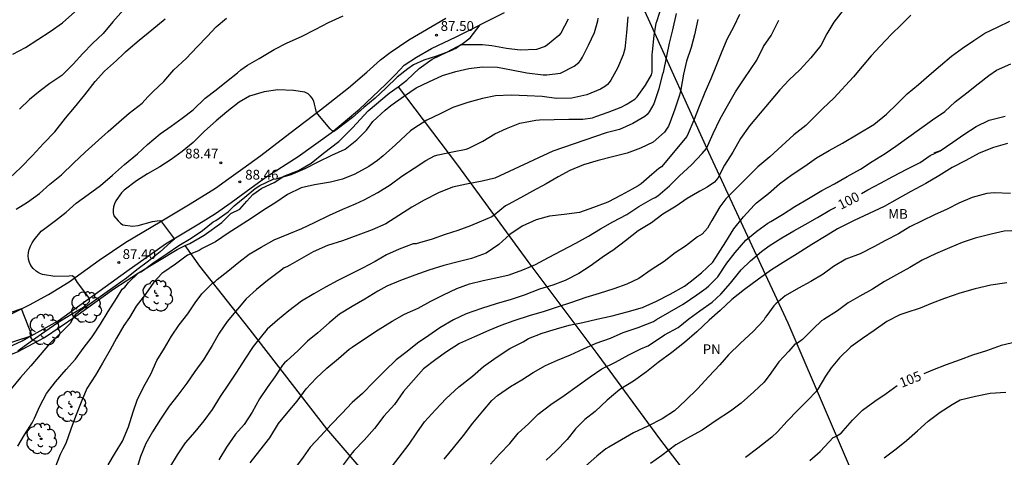
# Model space of a CAD drawing. Units: metres. Extents: x 578194 to 578544, y 4790540 to 4790790.
# Drawn here: x 578232 to 578308, y 4790587 to 4790621 of the extents above; entities that cross this region are included whole.
import ezdxf

# ---------------------------------------------------------------- set-up
doc = ezdxf.new("R2010")
doc.units = ezdxf.units.M
for name, color, linetype in [('020104', 34, 'Continuous'), ('020204', 9, 'Continuous'), ('020307', 24, 'Continuous'), ('020308', 9, 'Continuous'), ('060110', 9, 'Continuous'), ('070104', 3, 'Continuous'), ('100202', 3, 'Continuous'), ('100301', 7, 'Continuous')]:
    doc.layers.add(name, color=color, linetype=linetype)
doc.layers.add('020105', color=24, linetype='Continuous', lineweight=30)
doc.styles.add('ARIAL', font='ARIAL.TTF', dxfattribs={"height": 1})
doc.styles.add('ARIALI', font='ARIALI.TTF', dxfattribs={"height": 1})

# ---------------------------------------------------------------- blocks, each defined once
blk = doc.blocks.new('ARBOL')
blk.add_circle((0, 0), 0.0587)
for centre, radius, start, end in [((-0.564, 0.381), 0.532, 92.28, 254.58), ((-0.28, 0.855), 0.3, 359.28777, 173.60777), ((0.097, 0.97), 0.21, 23.15651, 160.46651), ((0.438, 0.881), 0.24, 301.57804, 139.32804), ((-0.091, 0.321), 0.12, 119.14, 310.56), ((0.656, 0.288), 0.443, 319.85562, 114.76562), ((0.819, -0.249), 0.383, 235.52754, 62.02753), ((-0.556, -0.339), 0.555, 142.64, 266.54), ((-0.039, -0.384), 0.21, 189.64, 323.88), ((0.299, -0.624), 0.532, 224.67, 0.24), ((-0.301, -0.676), 0.45, 213.78, 295.32)]:
    blk.add_arc(centre, radius, start, end)
blk = doc.blocks.new('COTAPU')
blk.add_circle((0, 0), 0.075)

msp = doc.modelspace()

# ---------------------------------------------------------------- linework, layer by layer
at = {"layer": '020104', "flags": 128}
for points, elevation in [([(578238.966, 4790586.755), (578239.52, 4790587.723), (578240.048, 4790588.579), (578240.516, 4790589.679), (578240.876, 4790590.841), (578241.182, 4790591.727), (578241.686, 4790592.783), (578242.232, 4790593.741), (578242.698, 4790594.783), (578243.278, 4790595.727), (578243.828, 4790596.643), (578244.422, 4790597.515), (578245.064, 4790598.375), (578245.634, 4790599.201), (578246.164, 4790599.904), (578246.968, 4790600.734), (578247.17, 4790600.86), (578247.332, 4790600.994), (578248.144, 4790601.648), (578248.984, 4790602.346), (578249.786, 4790602.946), (578250.698, 4790603.498), (578251.702, 4790604.06), (578252.824, 4790604.516), (578253.836, 4790604.916), (578254.808, 4790605.386), (578255.946, 4790605.946), (578256.978, 4790606.4), (578257.96, 4790606.814), (578258.62, 4790607.132), (578259.674, 4790607.682), (578260.62, 4790608.278), (578261.514, 4790608.944), (578262.45, 4790609.57), (578263.362, 4790610.146), (578264.032, 4790610.506), (578264.294, 4790610.584), (578265.412, 4790610.812), (578266.452, 4790611.022), (578266.668, 4790611.108), (578267.742, 4790611.624), (578268.642, 4790612.194), (578269.554, 4790612.612), (578270.57, 4790613.026), (578271.794, 4790613.252), (578272.096, 4790613.268), (578273.2, 4790613.308), (578274.324, 4790613.316), (578275.418, 4790613.319), (578276.154, 4790613.433), (578276.398, 4790613.525), (578277.358, 4790613.861), (578278.346, 4790614.247), (578278.748, 4790614.451), (578279.408, 4790614.869), (578279.572, 4790615.031), (578280.228, 4790615.931), (578280.676, 4790616.739), (578280.732, 4790616.947), (578280.734, 4790617.169), (578280.736, 4790618.291), (578280.756, 4790618.497), (578280.886, 4790619.749), (578281.056, 4790620.693), (578281.118, 4790620.911), (578281.47, 4790622.031)], 91), ([(578231.627, 4790618.308), (578232.605, 4790618.832), (578233.545, 4790619.456), (578234.501, 4790620.064), (578235.459, 4790620.732), (578236.385, 4790621.582)], 83), ([(578232.013, 4790595.513), (578232.217, 4790595.679), (578233.147, 4790596.349), (578234.089, 4790597.011), (578235.087, 4790597.691), (578236.097, 4790598.321), (578237.059, 4790598.887), (578237.517, 4790599.325), (578237.521, 4790599.535), (578237.401, 4790599.731), (578237.247, 4790599.919), (578236.597, 4790600.781), (578236.361, 4790601.151), (578236.191, 4790601.277), (578235.963, 4790601.263), (578234.853, 4790601.231), (578233.911, 4790601.391), (578233.663, 4790601.503), (578233.421, 4790601.657), (578233.209, 4790601.851), (578233.031, 4790602.075), (578232.905, 4790602.317), (578232.833, 4790602.563), (578232.825, 4790602.821), (578232.845, 4790603.073), (578232.901, 4790603.319), (578232.993, 4790603.569), (578233.117, 4790603.811), (578233.275, 4790604.051), (578233.809, 4790604.713), (578233.979, 4790604.855), (578234.915, 4790605.535), (578235.721, 4790606.191), (578236.493, 4790606.882), (578237.433, 4790607.54), (578238.365, 4790608.23), (578239.295, 4790609.022), (578240.217, 4790609.842), (578241.211, 4790610.658), (578241.979, 4790611.366), (578242.949, 4790612.186), (578243.795, 4790612.792), (578244.635, 4790613.404), (578245.491, 4790614.052), (578246.409, 4790614.934), (578247.249, 4790615.568), (578248.041, 4790616.23), (578248.899, 4790616.892), (578249.137, 4790617.104), (578249.661, 4790617.478), (578250.561, 4790617.99), (578251.713, 4790618.684), (578252.695, 4790619.188), (578253.817, 4790619.684), (578254.905, 4790620.236), (578255.891, 4790620.756), (578256.995, 4790621.272)], 87), ([(578240.139, 4790621.734), (578239.321, 4790620.804), (578238.561, 4790619.904), (578237.751, 4790619.13), (578237.017, 4790618.372), (578236.257, 4790617.55), (578235.405, 4790616.684), (578234.489, 4790616.066), (578233.723, 4790615.498), (578232.927, 4790614.838), (578232.147, 4790614.082)], 84), ([(578282.588, 4790621.431), (578282.3, 4790620.187), (578282.042, 4790619.151), (578281.85, 4790618.169), (578281.576, 4790616.919), (578281.506, 4790616.713), (578281.248, 4790615.665), (578280.866, 4790614.513), (578280.504, 4790613.879), (578280.352, 4790613.691), (578280.168, 4790613.533), (578279.244, 4790613.001), (578278.236, 4790612.543), (578277.212, 4790612.275), (578273.116, 4790610.87), (578268.662, 4790608.796), (578267.686, 4790608.566), (578266.488, 4790608.338), (578265.406, 4790608.094), (578264.328, 4790607.66), (578263.232, 4790607.096), (578262.288, 4790606.572), (578261.282, 4790605.926), (578260.284, 4790605.286), (578259.238, 4790604.828), (578258.126, 4790604.408), (578256.956, 4790603.988), (578255.802, 4790603.61), (578254.7, 4790603.138), (578253.804, 4790602.61), (578252.92, 4790602.114), (578252.69, 4790601.99), (578252.474, 4790601.9), (578252.122, 4790601.622), (578251.2, 4790600.92), (578250.36, 4790600.234), (578249.566, 4790599.508), (578248.886, 4790598.722), (578248.108, 4790597.773), (578247.484, 4790596.893), (578246.95, 4790595.935), (578246.296, 4790594.897), (578245.626, 4790593.925), (578244.988, 4790593.051), (578244.298, 4790592.113), (578243.638, 4790591.285), (578242.968, 4790590.283), (578242.362, 4790589.307), (578241.84, 4790588.417), (578241.446, 4790587.413), (578241.092, 4790586.223)], 92), ([(578287.45, 4790621.371), (578287.01, 4790620.439), (578286.48, 4790619.449), (578286.048, 4790618.403), (578285.622, 4790617.379), (578285.244, 4790616.431), (578284.784, 4790615.379), (578284.338, 4790614.291), (578283.94, 4790613.237), (578283.494, 4790612.227), (578283.41, 4790611.997), (578281.46, 4790609.661), (578281.242, 4790609.535), (578280.71, 4790609.077), (578279.892, 4790608.348), (578279.668, 4790608.192), (578279.188, 4790607.954), (578278.348, 4790607.482), (578277.326, 4790606.956), (578276.222, 4790606.532), (578275.158, 4790606.15), (578273.99, 4790605.996), (578272.85, 4790605.882), (578271.82, 4790605.586), (578270.754, 4790605.106), (578269.806, 4790604.456), (578268.952, 4790603.696), (578267.986, 4790603.032), (578266.858, 4790602.624), (578265.846, 4790602.374), (578264.738, 4790602.082), (578263.59, 4790601.728), (578262.512, 4790601.328), (578261.402, 4790600.926), (578260.368, 4790600.504), (578259.674, 4790600.108), (578258.664, 4790599.506), (578257.694, 4790598.928), (578256.724, 4790598.344), (578255.924, 4790597.686), (578255.062, 4790596.908), (578254.256, 4790596.264), (578253.54, 4790595.548), (578252.672, 4790594.76), (578252.5, 4790594.603), (578252.34, 4790594.419), (578251.77, 4790593.533), (578251.172, 4790592.719), (578250.592, 4790591.837), (578250.016, 4790590.817), (578249.392, 4790589.875), (578248.742, 4790589.113), (578248.038, 4790588.135), (578247.468, 4790587.143)], 94), ([(578295.418, 4790621.705), (578294.678, 4790620.779), (578294.15, 4790619.875), (578293.68, 4790618.987), (578292.928, 4790618.029), (578292.086, 4790617.115), (578291.26, 4790616.353), (578290.538, 4790615.579), (578288.22, 4790612.813), (578287.52, 4790611.841), (578286.926, 4790610.789), (578286.304, 4790609.795), (578285.77, 4790608.803), (578285.518, 4790608.475), (578284.956, 4790608.093), (578284.402, 4790607.801), (578283.418, 4790607.237), (578282.59, 4790606.64), (578281.566, 4790606.032), (578280.682, 4790605.368), (578279.652, 4790604.742), (578278.68, 4790603.982), (578277.706, 4790603.224), (578277.462, 4790603.07), (578276.89, 4790602.708), (578275.984, 4790602.03), (578275.102, 4790601.464), (578274.064, 4790600.916), (578273.106, 4790600.578), (578272.076, 4790600.254), (578270.908, 4790599.794), (578269.898, 4790599.472), (578268.746, 4790599.124), (578267.624, 4790598.784), (578266.442, 4790598.356), (578265.49, 4790597.906), (578264.438, 4790597.282), (578263.594, 4790596.698), (578262.702, 4790596.104), (578261.912, 4790595.466), (578261.086, 4790594.826), (578260.204, 4790593.98), (578259.328, 4790593.114), (578258.492, 4790592.234), (578257.706, 4790591.562), (578256.896, 4790590.713), (578256.092, 4790589.867), (578255.288, 4790589.001), (578254.484, 4790588.131), (578253.932, 4790587.367), (578252.262, 4790585.137)], 96), ([(578300.603, 4790621.307), (578299.855, 4790620.563), (578299.107, 4790619.845), (578298.247, 4790618.943), (578297.567, 4790618.187), (578296.867, 4790617.359), (578296.209, 4790616.573), (578294.677, 4790614.941), (578293.851, 4790614.135), (578293.377, 4790613.683), (578292.533, 4790612.847), (578291.607, 4790612.109), (578290.703, 4790611.281), (578289.783, 4790610.439), (578288.855, 4790609.655), (578288, 4790608.805), (578287.212, 4790608.025), (578286.406, 4790607.201), (578285.94, 4790606.583), (578285.316, 4790605.551), (578285.102, 4790605.178), (578284.992, 4790604.96), (578284.574, 4790604.476), (578284.224, 4790604.276), (578283.294, 4790603.562), (578282.514, 4790603.062), (578281.648, 4790602.4), (578280.66, 4790601.744), (578279.71, 4790601.084), (578278.798, 4790600.636), (578277.802, 4790600.298), (578276.66, 4790599.926), (578275.652, 4790599.618), (578274.548, 4790599.23), (578273.442, 4790598.868), (578272.446, 4790598.552), (578271.286, 4790598.202), (578270.108, 4790597.834), (578269.118, 4790597.478), (578268.19, 4790597.088), (578267.084, 4790596.602), (578265.95, 4790596.076), (578264.934, 4790595.456), (578264.12, 4790594.86), (578263.184, 4790594.144), (578262.396, 4790593.266), (578261.634, 4790592.406), (578260.938, 4790591.412), (578260.124, 4790590.496), (578259.404, 4790589.57), (578258.618, 4790588.663), (578257.858, 4790587.861), (578257.706, 4790587.691), (578257.006, 4790586.767)], 97), ([(578274.28, 4790621.007), (578273.716, 4790619.935), (578273.58, 4790619.763), (578272.71, 4790619.025), (578272.51, 4790618.909), (578271.85, 4790618.689), (578270.6, 4790618.613), (578269.554, 4790618.747), (578268.43, 4790618.963), (578267.718, 4790619.037), (578266.472, 4790619.038), (578266.252, 4790619.038), (578266.042, 4790618.998), (578265.86, 4790618.908), (578265.714, 4790618.768), (578265.134, 4790618.516), (578264.176, 4790618.172), (578263.2, 4790617.848), (578262.41, 4790617.5), (578261.97, 4790617.194), (578261.164, 4790616.562), (578260.294, 4790615.694), (578259.46, 4790614.942), (578258.604, 4790614.226), (578257.712, 4790613.456), (578256.641, 4790612.645), (578256.265, 4790612.345), (578256.014, 4790612.589), (578255.318, 4790613.391), (578254.956, 4790613.83), (578254.893, 4790614.171), (578254.801, 4790614.484), (578254.751, 4790614.712), (578254.637, 4790614.93), (578254.493, 4790615.102), (578254.325, 4790615.262), (578254.049, 4790615.398), (578253.197, 4790615.518), (578251.977, 4790615.572), (578250.943, 4790615.436), (578249.805, 4790615.104), (578249.011, 4790614.618), (578248.075, 4790613.898), (578247.241, 4790613.204), (578246.361, 4790612.404), (578245.477, 4790611.538), (578244.633, 4790610.85), (578243.797, 4790610.226), (578242.923, 4790609.67), (578241.977, 4790609.13), (578241.133, 4790608.578), (578240.195, 4790607.87), (578239.969, 4790607.672), (578239.555, 4790607.04), (578239.443, 4790606.824), (578239.365, 4790606.598), (578239.339, 4790606.358), (578239.337, 4790606.116), (578239.403, 4790605.888), (578239.727, 4790605.506), (578239.901, 4790605.346), (578240.087, 4790605.212), (578240.821, 4790605.092), (578241.259, 4790605.148), (578242.373, 4790605.472), (578242.731, 4790605.518), (578242.989, 4790605.531), (578244.046, 4790604.098), (578243.935, 4790604.004), (578243.763, 4790603.878), (578242.951, 4790603.138), (578242.055, 4790602.417), (578241.159, 4790601.759), (578240.355, 4790601.097), (578239.503, 4790600.499), (578238.521, 4790599.807), (578237.657, 4790599.189), (578236.809, 4790598.599), (578236.623, 4790598.447), (578236.449, 4790598.329), (578236.333, 4790598.159), (578236.035, 4790597.637), (578235.209, 4790596.805), (578234.451, 4790596.065), (578233.725, 4790595.217), (578233.017, 4790594.363), (578232.217, 4790593.479), (578231.517, 4790592.613)], 88), ([(578231.895, 4790606.411), (578232.763, 4790606.955), (578233.683, 4790607.621), (578234.473, 4790608.323), (578235.375, 4790609.036), (578236.303, 4790609.946), (578237.195, 4790610.794), (578237.953, 4790611.484), (578238.963, 4790612.364), (578239.781, 4790613.088), (578240.573, 4790613.778), (578241.557, 4790614.566), (578242.011, 4790615.032), (578242.401, 4790615.452), (578243.235, 4790616.22), (578243.999, 4790617.124), (578244.949, 4790617.994), (578245.787, 4790618.888), (578246.573, 4790619.664), (578247.251, 4790620.414), (578248.051, 4790621.08)], 86), ([(578232.029, 4790588.189), (578232.527, 4790589.063), (578233.131, 4790590.001), (578233.309, 4790590.359), (578233.713, 4790591.277), (578234.231, 4790592.247), (578234.909, 4790593.141), (578235.733, 4790594.079), (578236.445, 4790594.885), (578237.041, 4790595.693), (578237.723, 4790596.603), (578238.369, 4790597.565), (578238.945, 4790598.547), (578239.605, 4790599.535), (578240.041, 4790600.253), (578240.229, 4790600.425), (578240.521, 4790600.785), (578241.285, 4790601.521), (578241.471, 4790601.599), (578241.663, 4790601.731), (578242.487, 4790602.35), (578243.493, 4790602.992), (578244.381, 4790603.608), (578245.329, 4790604.188), (578246.215, 4790604.782), (578247.031, 4790605.432), (578247.219, 4790605.532), (578248.163, 4790606.196), (578248.315, 4790606.348), (578248.627, 4790606.66), (578249.449, 4790607.342), (578250.237, 4790607.992), (578250.609, 4790608.236), (578251.625, 4790608.712), (578251.849, 4790608.744), (578253.018, 4790609.074), (578254.076, 4790609.522), (578255.086, 4790610.04), (578256.148, 4790610.552), (578257.172, 4790611.028), (578258.048, 4790611.742), (578258.794, 4790612.486), (578259.294, 4790613.142), (578260.224, 4790614.02), (578260.668, 4790614.38), (578261.644, 4790615.072), (578262.604, 4790615.722), (578263.574, 4790616.194), (578264.628, 4790616.68), (578265.646, 4790616.996), (578266.668, 4790617.214), (578267.7, 4790617.336), (578268.848, 4790617.328), (578269.93, 4790617.125), (578271.108, 4790616.873), (578272.356, 4790616.729), (578272.65, 4790616.729), (578273.694, 4790616.863), (578274.746, 4790617.403), (578275.094, 4790617.687), (578275.224, 4790617.841), (578275.39, 4790618.093), (578275.856, 4790619.017), (578276.3, 4790619.977), (578276.56, 4790620.889), (578276.596, 4790621.093)], 89), ([(578284.246, 4790620.981), (578283.986, 4790619.809), (578283.736, 4790618.839), (578283.37, 4790617.783), (578283.136, 4790616.783), (578282.942, 4790615.609), (578282.832, 4790615.181), (578282.476, 4790614.085), (578282.088, 4790613.047), (578281.98, 4790612.783), (578281.682, 4790612.315), (578280.82, 4790611.567), (578279.84, 4790611.099), (578278.808, 4790610.711), (578277.678, 4790610.432), (578276.598, 4790610.152), (578275.468, 4790609.818), (578274.426, 4790609.378), (578273.514, 4790608.906), (578272.602, 4790608.352), (578271.552, 4790607.786), (578270.614, 4790607.282), (578269.674, 4790606.78), (578269.484, 4790606.67), (578268.612, 4790605.954), (578268.434, 4790605.812), (578267.44, 4790605.4), (578266.796, 4790605.128), (578265.8, 4790604.764), (578264.842, 4790604.47), (578263.84, 4790604.092), (578262.858, 4790603.818), (578262.606, 4790603.754), (578262.376, 4790603.738), (578261.298, 4790603.338), (578260.334, 4790602.898), (578259.474, 4790602.38), (578258.482, 4790601.87), (578257.56, 4790601.428), (578256.596, 4790600.92), (578255.652, 4790600.406), (578254.748, 4790599.904), (578253.818, 4790599.348), (578252.83, 4790598.59), (578251.95, 4790597.884), (578251.168, 4790597.198), (578250.728, 4790596.656), (578250.092, 4790595.849), (578249.446, 4790594.881), (578248.82, 4790593.891), (578248.188, 4790592.961), (578247.554, 4790592.021), (578246.946, 4790591.025), (578246.302, 4790590.149), (578245.606, 4790589.297), (578244.882, 4790588.445), (578244.254, 4790587.529), (578243.674, 4790586.563)], 93), ([(578260.55, 4790586.345), (578261.3, 4790587.355), (578262.074, 4790588.358), (578262.668, 4790589.234), (578263.24, 4790590.07), (578264.094, 4790590.998), (578264.922, 4790591.87), (578265.9, 4790592.764), (578266.942, 4790593.586), (578267.784, 4790594.31), (578268.756, 4790595.014), (578269.814, 4790595.698), (578270.818, 4790596.21), (578271.242, 4790596.46), (578272.296, 4790596.878), (578273.388, 4790597.208), (578274.368, 4790597.488), (578275.404, 4790597.712), (578276.494, 4790597.958), (578277.66, 4790598.218), (578278.818, 4790598.512), (578279.986, 4790598.864), (578281.069, 4790599.346), (578282.117, 4790599.87), (578283.217, 4790600.494), (578283.663, 4790600.83), (578284.533, 4790601.522), (578285.403, 4790602.342), (578286.405, 4790603.906), (578287.007, 4790604.901), (578287.759, 4790605.819), (578288.559, 4790606.719), (578288.753, 4790606.887), (578289.663, 4790607.617), (578290.507, 4790608.359), (578291.479, 4790609.075), (578292.451, 4790609.713), (578293.345, 4790610.357), (578294.329, 4790610.923), (578295.359, 4790611.477), (578297.763, 4790612.911), (578298.745, 4790613.713), (578299.555, 4790614.491), (578300.317, 4790615.263), (578301.181, 4790615.997), (578302.005, 4790616.707), (578302.883, 4790617.451), (578303.721, 4790618.153), (578304.571, 4790618.781), (578305.441, 4790619.375), (578306.287, 4790619.937), (578307.267, 4790620.405), (578308.217, 4790620.849)], 98), ([(578264.76, 4790587.204), (578265.48, 4790588.074), (578266.238, 4790589.016), (578266.956, 4790589.962), (578267.734, 4790590.882), (578268.426, 4790591.712), (578268.868, 4790592.088), (578269.858, 4790592.772), (578270.732, 4790593.288), (578271.606, 4790593.866), (578272.534, 4790594.388), (578273.468, 4790594.8), (578274.462, 4790595.23), (578275.462, 4790595.684), (578276.426, 4790596.118), (578277.528, 4790596.508), (578278.502, 4790596.922), (578279.655, 4790597.306), (578280.845, 4790597.778), (578281.075, 4790597.928), (578282.083, 4790598.522), (578283.117, 4790599.114), (578284.165, 4790599.83), (578284.883, 4790600.342), (578285.077, 4790600.508), (578285.791, 4790601.216), (578286.483, 4790602.262), (578287.105, 4790603.078), (578287.929, 4790604.015), (578288.781, 4790604.709), (578289.617, 4790605.343), (578289.857, 4790605.467), (578290.751, 4790605.995), (578291.699, 4790606.617), (578292.735, 4790607.233), (578293.769, 4790607.835), (578294.749, 4790608.345), (578295.701, 4790608.909), (578296.727, 4790609.475), (578297.627, 4790610.065), (578298.621, 4790610.683), (578299.457, 4790611.255), (578302.267, 4790613.261), (578303.201, 4790613.921), (578304.013, 4790614.645), (578304.903, 4790615.343), (578305.763, 4790616.037), (578306.591, 4790616.687), (578307.177, 4790617.091), (578308.275, 4790617.567)], 99), ([(578308.015, 4790611.443), (578306.947, 4790611.137), (578305.859, 4790610.721), (578304.839, 4790610.141), (578303.785, 4790609.611), (578302.745, 4790608.977), (578301.763, 4790608.377), (578300.601, 4790607.755), (578299.547, 4790607.171), (578298.563, 4790606.617), (578297.403, 4790606.067), (578296.241, 4790605.541), (578294.969, 4790604.889), (578294.091, 4790604.359), (578293.001, 4790603.693), (578291.871, 4790602.971), (578290.995, 4790602.441), (578289.895, 4790601.743), (578288.895, 4790601.028), (578287.827, 4790600.244), (578286.849, 4790599.47), (578285.947, 4790598.616), (578285.115, 4790597.88), (578284.157, 4790596.988), (578283.227, 4790596.176), (578282.249, 4790595.388), (578281.201, 4790594.62), (578280.293, 4790593.914), (578279.295, 4790593.184), (578278.263, 4790592.56), (578277.291, 4790591.738), (578276.365, 4790590.874), (578275.565, 4790590.254), (578274.855, 4790589.532), (578274.199, 4790588.708), (578273.329, 4790587.818), (578272.593, 4790587.124)], 101), ([(578308.245, 4790607.619), (578306.997, 4790607.661), (578306.431, 4790607.613), (578305.323, 4790607.293), (578304.295, 4790606.875), (578303.385, 4790606.417), (578302.417, 4790605.971), (578301.467, 4790605.513), (578300.531, 4790605.049), (578299.651, 4790604.515), (578298.667, 4790603.993), (578297.767, 4790603.527), (578296.707, 4790602.981), (578295.607, 4790602.557), (578294.663, 4790602.009), (578293.859, 4790601.407), (578292.927, 4790600.861), (578291.963, 4790600.335), (578290.947, 4790599.748), (578290.233, 4790599.142), (578290.075, 4790598.99), (578289.555, 4790598.242), (578289.427, 4790598.078), (578289.325, 4790597.878), (578288.495, 4790597.008), (578287.515, 4790596.116), (578286.591, 4790595.21), (578285.935, 4790594.444), (578285.085, 4790593.54), (578284.209, 4790592.612), (578283.301, 4790591.696), (578282.443, 4790590.91), (578281.501, 4790590.294), (578280.413, 4790589.744), (578279.291, 4790589.22), (578278.391, 4790588.686), (578277.421, 4790588.134), (578277.171, 4790588), (578276.489, 4790587.438), (578275.613, 4790586.668)], 102), ([(578308.937, 4790604.775), (578307.763, 4790604.713), (578306.775, 4790604.489), (578305.547, 4790604.169), (578304.557, 4790603.843), (578303.563, 4790603.427), (578302.503, 4790602.985), (578301.469, 4790602.487), (578300.517, 4790601.937), (578299.499, 4790601.361), (578298.569, 4790600.845), (578297.671, 4790600.273), (578296.697, 4790599.727), (578295.799, 4790599.205), (578294.971, 4790598.601), (578293.931, 4790597.926), (578293.743, 4790597.818), (578293.117, 4790597.248), (578292.279, 4790596.39), (578291.901, 4790596.12), (578291.705, 4790596.04), (578291.229, 4790595.49), (578290.457, 4790594.668), (578289.727, 4790593.632), (578289.465, 4790593.296), (578289.335, 4790593.106), (578288.557, 4790592.362), (578287.561, 4790591.506), (578286.751, 4790590.888), (578285.649, 4790590.172), (578284.567, 4790589.436), (578283.677, 4790588.944), (578282.559, 4790588.29), (578281.475, 4790587.476), (578280.621, 4790586.858)], 103), ([(578307.977, 4790600.757), (578306.759, 4790600.579), (578305.533, 4790600.277), (578304.361, 4790599.947), (578303.189, 4790599.539), (578302.247, 4790599.185), (578301.309, 4790598.811), (578300.209, 4790598.441), (578299.765, 4790598.287), (578298.771, 4790597.769), (578297.785, 4790597.079), (578296.885, 4790596.461), (578295.991, 4790595.836), (578295.135, 4790594.982), (578294.475, 4790594.22), (578294.051, 4790593.584), (578293.469, 4790592.576), (578293.319, 4790592.364), (578292.707, 4790591.756), (578291.917, 4790590.97), (578291.105, 4790590.116), (578290.357, 4790589.298), (578289.929, 4790588.882), (578288.859, 4790588.044), (578287.903, 4790587.34)], 104), ([(578231.301, 4790595.803), (578232.35, 4790596.287), (578233.1, 4790596.721), (578232.308, 4790598.76), (578231.477, 4790598.471)], 86), ([(578298.551, 4790587.312), (578299.467, 4790587.992), (578300.273, 4790588.63), (578301.107, 4790589.368), (578301.931, 4790590.13), (578302.857, 4790590.8), (578303.785, 4790591.411), (578304.401, 4790591.763), (578305.577, 4790592.041), (578306.693, 4790592.283), (578307.899, 4790592.357)], 106)]:
    msp.add_lwpolyline(points, dxfattribs=dict(at, elevation=elevation))
at = {"layer": '020105', "flags": 128}
for points, elevation in [([(578278.862, 4790621.189), (578278.772, 4790619.977), (578278.662, 4790618.951), (578278.634, 4790618.739), (578278.506, 4790618.277), (578278.082, 4790617.245), (578277.558, 4790616.333), (578277.438, 4790616.145), (578277.3, 4790615.983), (578277.144, 4790615.847), (578276.78, 4790615.623), (578275.72, 4790615.185), (578274.574, 4790614.941), (578273.382, 4790614.915), (578272.298, 4790615.055), (578271.134, 4790615.12), (578269.902, 4790615.172), (578268.706, 4790615.116), (578267.716, 4790614.902), (578266.582, 4790614.608), (578265.428, 4790614.22), (578264.46, 4790613.722), (578263.422, 4790613.256), (578262.428, 4790612.606), (578262.184, 4790612.436), (578261.83, 4790612.098), (578261.02, 4790611.354), (578260.088, 4790610.496), (578259.63, 4790610.154), (578258.968, 4790609.676), (578257.894, 4790609.086), (578256.956, 4790608.72), (578256.026, 4790608.49), (578254.804, 4790608.278), (578253.792, 4790608.038), (578252.734, 4790607.532), (578251.822, 4790606.934), (578250.881, 4790606.342), (578250.011, 4790605.75), (578249.021, 4790605.108), (578248.171, 4790604.56), (578247.191, 4790603.894), (578246.175, 4790603.382), (578245.937, 4790603.236), (578245.247, 4790602.958), (578245.051, 4790602.88), (578244.123, 4790602.194), (578243.235, 4790601.581), (578243.067, 4790601.469), (578242.473, 4790600.799), (578241.835, 4790599.889), (578241.103, 4790598.967), (578240.607, 4790598.079), (578240.151, 4790597.459), (578239.607, 4790596.491), (578239.123, 4790595.607), (578238.525, 4790594.567), (578237.979, 4790593.661), (578237.307, 4790592.619), (578236.873, 4790591.569), (578236.451, 4790590.485), (578236.101, 4790589.505), (578235.709, 4790588.409), (578235.471, 4790587.967), (578235.269, 4790587.553), (578234.865, 4790586.521)], 90), ([(578231.389, 4790608.783), (578232.255, 4790609.605), (578233.139, 4790610.52), (578233.995, 4790611.45), (578234.849, 4790612.356), (578235.691, 4790613.394), (578236.361, 4790614.224), (578237.161, 4790615.202), (578237.951, 4790616.21), (578238.669, 4790617.014), (578239.603, 4790617.836), (578240.123, 4790618.336), (578240.289, 4790618.5), (578240.497, 4790618.672), (578241.341, 4790619.394), (578242.319, 4790620.2), (578243.341, 4790621.038)], 85), ([(578249.872, 4790586.923), (578250.616, 4790587.863), (578251.368, 4790588.829), (578252.048, 4790589.933), (578252.792, 4790590.833), (578253.474, 4790591.653), (578254.152, 4790592.593), (578254.934, 4790593.428), (578255.762, 4790594.204), (578256.638, 4790594.938), (578257.464, 4790595.656), (578257.694, 4790595.798), (578258.732, 4790596.494), (578259.69, 4790597.136), (578260.772, 4790597.802), (578261.72, 4790598.33), (578262.766, 4790598.806), (578263.744, 4790599.334), (578264.716, 4790599.824), (578265.734, 4790600.312), (578266.714, 4790600.674), (578267.75, 4790600.932), (578268.734, 4790601.13), (578269.754, 4790601.368), (578270.792, 4790601.758), (578271.782, 4790602.162), (578272.77, 4790602.7), (578273.788, 4790603.242), (578274.878, 4790603.792), (578275.85, 4790604.336), (578276.778, 4790604.902), (578277.706, 4790605.424), (578278.792, 4790606.008), (578279.712, 4790606.612), (578280.776, 4790607.24), (578280.968, 4790607.31), (578281.162, 4790607.432), (578282.08, 4790608.205), (578282.842, 4790608.977), (578283.754, 4790609.805), (578284.586, 4790610.681), (578284.906, 4790611.083), (578285.018, 4790611.305), (578285.426, 4790612.231), (578285.954, 4790613.347), (578286.512, 4790614.339), (578287.144, 4790615.417), (578287.814, 4790616.421), (578288.78, 4790617.861), (578289.278, 4790618.895), (578289.872, 4790619.757), (578290.362, 4790620.729), (578290.468, 4790620.936)], 95), ([(578302.855, 4790610.883), (578303.837, 4790611.559), (578304.663, 4790612.137), (578305.613, 4790612.761), (578306.621, 4790613.245), (578307.839, 4790613.565)], 100), ([(578296.801, 4790607.604), (578297.289, 4790607.895), (578298.275, 4790608.413), (578299.219, 4790608.909), (578300.303, 4790609.473), (578301.309, 4790610.005), (578302.091, 4790610.545), (578302.855, 4790610.883)], 100), ([(578302.855, 4790610.883), (578302.373, 4790610.715)], 100), ([(578268.32, 4790586.818), (578269.024, 4790587.594), (578269.804, 4790588.4), (578270.456, 4790589.188), (578271.244, 4790589.918), (578271.984, 4790590.666), (578272.95, 4790591.412), (578273.99, 4790592.1), (578274.978, 4790592.8), (578275.97, 4790593.522), (578276.88, 4790594.142), (578277.909, 4790594.654), (578278.949, 4790595.218), (578279.869, 4790595.674), (578280.341, 4790595.872), (578280.433, 4790595.905), (578281.689, 4790596.744), (578282.723, 4790597.318), (578283.543, 4790597.972), (578284.387, 4790598.592), (578285.339, 4790599.26), (578286.021, 4790599.886), (578286.755, 4790600.736), (578287.561, 4790601.748), (578288.301, 4790602.45), (578289.143, 4790603.155), (578289.715, 4790603.591), (578290.697, 4790604.207), (578291.605, 4790604.749), (578292.499, 4790605.241), (578293.447, 4790605.777), (578294.393, 4790606.325), (578294.835, 4790606.558)], 100), ([(578308.739, 4790596.223), (578307.549, 4790595.943), (578306.423, 4790595.527), (578305.351, 4790595.185), (578304.391, 4790594.841), (578303.321, 4790594.461), (578302.255, 4790594.029), (578301.596, 4790593.759)], 105), ([(578292.837, 4790587.108), (578293.631, 4790587.788), (578294.335, 4790588.524), (578294.641, 4790588.854), (578294.845, 4790588.942), (578295.249, 4790589.204), (578295.415, 4790589.368), (578296.117, 4790590.21), (578296.899, 4790590.954), (578297.847, 4790591.666), (578298.699, 4790592.246), (578299.558, 4790592.849)], 105)]:
    msp.add_lwpolyline(points, dxfattribs=dict(at, elevation=elevation))
at = {"layer": '060110'}
for points in [[(578230.591, 4790595.892, 85.331), (578233.033, 4790596.684, 86.009), (578235.121, 4790597.836, 86.527), (578240.399, 4790601.636, 87.365), (578243.365, 4790603.735, 87.935), (578245.909, 4790605.277, 88.212), (578247.189, 4790606.079, 88.384), (578248.409, 4790606.909, 88.49), (578249.559, 4790607.761, 88.53), (578251.077, 4790608.859, 88.516), (578253.543, 4790610.459, 88.268), (578256.082, 4790612.263, 88.1), (578258.26, 4790614.089, 87.897), (578260.276, 4790616.007, 87.695), (578261.022, 4790616.765, 87.669), (578261.68, 4790617.473, 87.659), (578262.638, 4790618.091, 87.647), (578263.794, 4790618.743, 87.549), (578265.678, 4790619.641, 87.515), (578269.384, 4790621.522, 87.587)], [(578231.443, 4790598.318, 85.799), (578232.915, 4790599.07, 86.227), (578234.365, 4790599.846, 86.527), (578235.955, 4790600.832, 86.843), (578238.259, 4790602.48, 87.207), (578240.323, 4790603.862, 87.549), (578242.949, 4790605.427, 87.909), (578245.259, 4790606.817, 88.248), (578247.203, 4790608.021, 88.428), (578248.237, 4790608.767, 88.438), (578249.297, 4790609.543, 88.432), (578250.689, 4790610.527, 88.366), (578252.903, 4790612.251, 88.096), (578255.257, 4790614.033, 87.955), (578257.421, 4790615.725, 87.717), (578258.815, 4790616.945, 87.633), (578259.882, 4790617.885, 87.567), (578260.61, 4790618.443, 87.541), (578262.056, 4790619.407, 87.517), (578264.898, 4790621.082, 87.515)]]:
    msp.add_polyline3d(points, dxfattribs=at)
at = {"layer": '070104'}
for points in [[(578304.598, 4790567.917, 111.413), (578303.83, 4790569.501, 111.156), (578299.527, 4790578.633, 108.472), (578297.613, 4790582.677, 107.06), (578291.193, 4790597.645, 102.4), (578287.383, 4790605.794, 98.486), (578285.096, 4790610.774, 95.26), (578280.454, 4790620.998, 90.608), (578278.94, 4790624.302, 89.3), (578278.462, 4790625.506, 89.012), (578278.234, 4790626.12, 88.66), (578278.192, 4790626.442, 88.384)], [(578261.219, 4790615.818, 88.592), (578261.894, 4790616.317, 88.592), (578262.832, 4790617.217, 88.556), (578263.85, 4790617.935, 88.442), (578265.006, 4790618.493, 88.286), (578266.11, 4790619.081, 88.071), (578266.756, 4790619.562, 87.803), (578267.531, 4790620.581, 87.551)], [(578244.876, 4790603.606, 89.347), (578245.237, 4790603.781, 89.342), (578246.319, 4790604.407, 89.262), (578247.685, 4790605.379, 89.22), (578248.379, 4790606.085, 89.21), (578249.067, 4790606.415, 89.216), (578249.597, 4790607.015, 89.192), (578250.063, 4790607.537, 89.178), (578250.761, 4790608.027, 89.186), (578251.703, 4790608.471, 89.176), (578252.459, 4790608.955, 89.122), (578253.576, 4790609.393, 89.062), (578254.556, 4790609.939, 88.972), (578255.494, 4790610.701, 88.804), (578256.684, 4790611.613, 88.618), (578257.714, 4790612.661, 88.616), (578258.938, 4790613.975, 88.572), (578260.544, 4790615.319, 88.592), (578261.219, 4790615.818, 88.592)], [(578261.219, 4790615.818, 88.592), (578265.786, 4790609.797, 91.488), (578271.176, 4790602.387, 94.954), (578276.564, 4790595.225, 99.536), (578281.307, 4790588.775, 102.426), (578294.948, 4790570.901, 110.074), (578301.312, 4790563.043, 112.882), (578301.742, 4790562.319, 112.962), (578302.114, 4790561.609, 112.884)], [(578216.673, 4790599.044, 82.115), (578218.165, 4790596.852, 83.279), (578219.545, 4790595.8, 83.913), (578221.541, 4790594.816, 84.545), (578224.065, 4790594.104, 85.139), (578227.005, 4790594.046, 85.875), (578229.853, 4790594.592, 86.523), (578232.003, 4790595.45, 86.889), (578234.063, 4790596.554, 87.451), (578236.469, 4790598.184, 87.901), (578239.399, 4790600.28, 88.604), (578241.283, 4790601.526, 89.026), (578244.269, 4790603.311, 89.354), (578244.876, 4790603.606, 89.347)], [(578295.291, 4790541.163, 117.199), (578293.92, 4790542.354, 116.78), (578292.308, 4790543.814, 116.046), (578288.7, 4790548.316, 113.934), (578283.864, 4790555.008, 111.012), (578278.741, 4790561.814, 108.01), (578271.473, 4790571.258, 103.88), (578265.417, 4790578.268, 101.014), (578255.752, 4790589.526, 96.018), (578249.868, 4790597.147, 92.696), (578245.997, 4790602.031, 90.298), (578244.876, 4790603.606, 89.347)]]:
    msp.add_polyline3d(points, dxfattribs=at)

# ---------------------------------------------------------------- block references
at = {"layer": '020204', "rotation": 359.9987685839998}
for p in [(578264.171, 4790619.777, 87.496), (578247.604, 4790609.977, 88.472), (578249.068, 4790608.505, 88.464), (578239.78, 4790602.314, 87.4)]:
    msp.add_blockref('COTAPU', p, dxfattribs=at)
at = {"layer": '100202', "rotation": 359.9987685839998}
for p in [(578242.723, 4790599.754, 90.213), (578237.259, 4790598.874, 88.269), (578234.059, 4790597.154, 86.757), (578236.131, 4790591.234, 89.933), (578233.811, 4790588.762, 89.453)]:
    msp.add_blockref('ARBOL', p, dxfattribs=at)

# ---------------------------------------------------------------- texts
at = {"layer": '020307', "style": 'ARIALI'}
for s, rotation, p in [('100', 26.79277, (578295.228, 4790606.349, 99.997)), ('105', 21.67577, (578299.904, 4790592.677, 104.997))]:
    msp.add_text(s, height=0.75, rotation=rotation, dxfattribs=at).set_placement(p)
at = {"layer": '020308', "style": 'ARIAL'}
for s, p in [('87.50', (578264.493, 4790620.107, 87.494)), ('88.47', (578244.869, 4790610.307, 88.469)), ('88.46', (578249.482, 4790608.682, 88.461)), ('87.40', (578240.071, 4790602.583, 87.398))]:
    msp.add_text(s, height=0.75, rotation=359.99877, dxfattribs=at).set_placement(p)
at = {"layer": '100301', "style": 'ARIAL'}
for s, p in [('MB', (578298.864, 4790605.667)), ('PN', (578284.614, 4790595.274))]:
    msp.add_text(s, height=0.75, rotation=359.99877, dxfattribs=at).set_placement(p)

doc.saveas('drawing.dxf')
